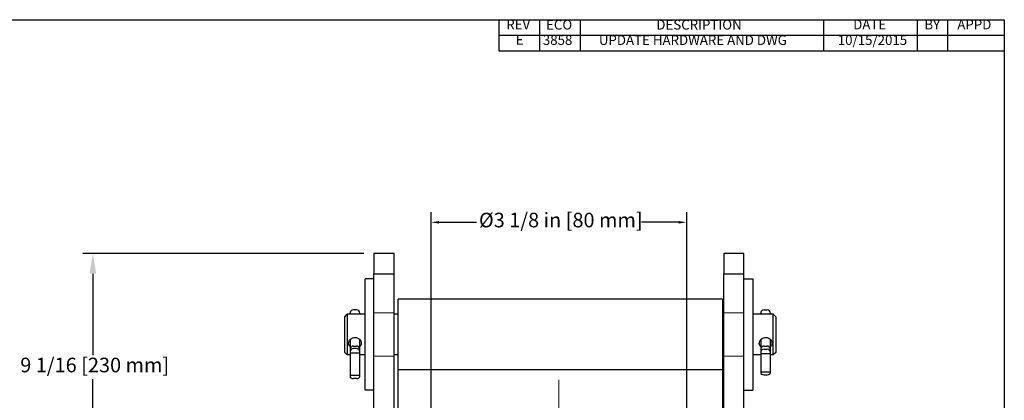
# Model space of a CAD drawing. Units: inches. Extents: x 0.7 to 33.3, y 0.2 to 21.5.
# Drawn here: x 21.1 to 33.3, y 16.8 to 21.5 of the extents above; entities that cross this region are included whole.
import ezdxf

# ---------------------------------------------------------------- set-up
doc = ezdxf.new("R2010")
doc.units = ezdxf.units.IN
doc.header["$MEASUREMENT"] = 0
doc.linetypes.add('CENTER', pattern=[2, 1.25, -0.25, 0.25, -0.25])
doc.linetypes.add('HIDDEN', pattern=[0.375, 0.25, -0.125])
doc.layers.get('0').update_dxf_attribs({"lineweight": 25})
for name, color, linetype, lineweight in [('Centerline(Default)', 7, 'CENTER', 9), ('Hidden(Default)', 7, 'HIDDEN', 9), ('Sketch Geometry(Default)', 7, 'Continuous', 25), ('Visible(Default)', 7, 'Continuous', 25)]:
    doc.layers.add(name, color=color, linetype=linetype, lineweight=lineweight)
doc.layers.add('Dimensions(Default)', color=7, linetype='Continuous')
doc.layers.add('Symbols(Default)', color=7, linetype='Continuous')
doc.styles.add('ByLayerText(Default)', font='arial.ttf')
doc.styles.add('CCC_TEXT_180', font='arial.ttf')
doc.dimstyles.new('CCC_FRACT_MM', dxfattribs={"dimtxt": 0.18, "dimasz": 0.25, "dimexe": 0.125, "dimexo": 0.125, "dimgap": 0.031496, "dimtad": 0, "dimtih": 1, "dimtoh": 1, "dimdec": 5, "dimrnd": 1e-08, "dimzin": 1, "dimdsep": 46, "dimlunit": 5, "dimtxsty": 'CCC_TEXT_180', "dimcen": 0.09, "dimdle": 0.393701, "dimclrd": 256, "dimclre": 256, "dimclrt": 7, "dimadec": 0, "dimazin": 0, "dimtfac": 0.666667, "dimtdec": 3, "dimtofl": 0, "dimtmove": 0, "dimatfit": 3, "dimfxl": 1, "dimfrac": 2, "dimtolj": 1, "dimtzin": 0, "dimlwd": -1, "dimlwe": -1, "dimarcsym": 0})
doc.dimstyles.new('CURVES_FRACT_MM', dxfattribs={"dimtxt": 0.18, "dimasz": 0.098425, "dimexe": 0.125, "dimexo": 0.25, "dimgap": 0.031496, "dimtad": 0, "dimtih": 1, "dimtoh": 1, "dimdec": 4, "dimrnd": 1e-08, "dimzin": 1, "dimdsep": 46, "dimlunit": 5, "dimtxsty": 'CCC_TEXT_180', "dimcen": 0.09, "dimdle": 0.393701, "dimclrd": 256, "dimclre": 256, "dimclrt": 7, "dimadec": 0, "dimazin": 0, "dimtfac": 0.666667, "dimtdec": 3, "dimtofl": 0, "dimtmove": 0, "dimatfit": 3, "dimfxl": 1, "dimfrac": 2, "dimtolj": 1, "dimtzin": 0, "dimlwd": -1, "dimlwe": -1, "dimarcsym": 0})

# ---------------------------------------------------------------- blocks, each defined once
blk = doc.blocks.new('Borders Default Border')
at = {"layer": 'Sketch Geometry(Default)', "flags": 128}
blk.add_lwpolyline([(0.75, 0.5), (0.75, 21.5), (33.25, 21.5), (33.25, 0.5), (0.75, 0.5)], dxfattribs=at)
blk = doc.blocks.new('*D22')
at = {"layer": 'Defpoints', "color": 0, "transparency": 16777216}
for p in [(22.013, 18.617), (25.478, 18.617), (26.491, 9.566)]:
    blk.add_point(p, dxfattribs=at)
at = {"layer": 'Dimensions(Default)', "transparency": 16777216}
for p, q in [((25.353, 18.617), (21.888, 18.617)), ((22.013, 18.367), (22.013, 17.362)), ((22.013, 9.816), (22.013, 17.066)), ((26.366, 9.566), (21.888, 9.566))]:
    blk.add_line(p, q, dxfattribs=at)
for points in [[(21.972, 18.367), (22.055, 18.367), (22.013, 18.617)], [(21.972, 9.816), (22.055, 9.816), (22.013, 9.566)]]:
    blk.add_solid(points, dxfattribs=at)
at = {"layer": 'Dimensions(Default)', "color": 7, "transparency": 16777216, "insert": (21.118, 17.331), "char_height": 0.18, "attachment_point": 1, "style": 'CCC_TEXT_180'}
blk.add_mtext('\\A1;9 1/16 [230 mm]', dxfattribs=at)
blk = doc.blocks.new('*D23')
at = {"layer": 'Defpoints', "color": 0, "transparency": 16777216}
for p in [(29.334, 19.002), (29.334, 15.316), (26.184, 15.292)]:
    blk.add_point(p, dxfattribs=at)
at = {"layer": 'Dimensions(Default)', "transparency": 16777216}
for p, q in [((26.184, 15.542), (26.184, 19.127)), ((29.334, 15.566), (29.334, 19.127)), ((26.282, 19.002), (26.741, 19.002)), ((29.236, 19.002), (28.777, 19.002))]:
    blk.add_line(p, q, dxfattribs=at)
for points in [[(26.282, 19.018), (26.282, 18.986), (26.184, 19.002)], [(29.236, 19.018), (29.236, 18.986), (29.334, 19.002)]]:
    blk.add_solid(points, dxfattribs=at)
at = {"layer": 'Dimensions(Default)', "color": 7, "transparency": 16777216, "insert": (26.773, 19.12), "char_height": 0.18, "attachment_point": 1, "style": 'CCC_TEXT_180'}
blk.add_mtext('\\A1;Ø3 1/8 in [80 mm]', dxfattribs=at)
blk = doc.blocks.new('REVISION HISTORY')
at = {"layer": 'Symbols(Default)'}
for p, q in [((27.019, 21.5), (33.25, 21.5)), ((27.019, 21.5), (27.019, 21.31)), ((27.519, 21.5), (27.519, 21.31)), ((28.019, 21.5), (28.019, 21.31)), ((31.019, 21.5), (31.019, 21.31)), ((32.175, 21.5), (32.175, 21.31)), ((32.55, 21.5), (32.55, 21.31)), ((33.25, 21.5), (33.25, 21.31)), ((27.019, 21.31), (33.25, 21.31)), ((27.019, 21.31), (27.019, 21.12)), ((27.519, 21.31), (27.519, 21.12)), ((28.019, 21.31), (28.019, 21.12)), ((31.019, 21.31), (31.019, 21.12)), ((32.175, 21.31), (32.175, 21.12)), ((32.55, 21.31), (32.55, 21.12)), ((33.25, 21.31), (33.25, 21.12)), ((27.019, 21.12), (33.25, 21.12))]:
    blk.add_line(p, q, dxfattribs=at)
at = {"layer": 'Symbols(Default)', "color": 7, "char_height": 0.12, "attachment_point": 7, "line_spacing_factor": 0.25, "style": 'ByLayerText(Default)'}
for s, insert in [('REV', (27.11, 21.345)), ('ECO', (27.601, 21.343)), ('DESCRIPTION', (28.96, 21.343)), ('DATE', (31.387, 21.345)), ('BY', (32.264, 21.345)), ('APPD', (32.671, 21.345)), ('E', (27.227, 21.155)), ('3858', (27.561, 21.154)), ('UPDATE HARDWARE AND DWG', (28.252, 21.153)), ('10/15/2015', (31.197, 21.153))]:
    blk.add_mtext(s, dxfattribs=dict(at, insert=insert))

msp = doc.modelspace()

# ---------------------------------------------------------------- linework, layer by layer
at = {"layer": 'Centerline(Default)'}
msp.add_line((27.7590031, 10.4069432), (27.7590031, 17.0585821), dxfattribs=at)
at = {"layer": 'Hidden(Default)'}
for p, q in [((25.7277531, 17.8830158), (25.4777531, 17.8830158)), ((30.0402531, 17.8830158), (29.7902531, 17.8830158)), ((25.7277531, 17.3517658), (25.4777531, 17.3517658)), ((30.0402531, 17.3517658), (29.7902531, 17.3517658))]:
    msp.add_line(p, q, dxfattribs=at)
at = {"layer": 'Visible(Default)'}
for p, q in [((25.7277531, 18.6173908), (25.4777531, 18.6173908)), ((25.4777531, 18.6173908), (25.4777531, 18.3673908)), ((25.7277531, 18.3673908), (25.7277531, 18.6173908)), ((30.0402531, 18.6173908), (29.7902531, 18.6173908)), ((29.7902531, 18.6173908), (29.7902531, 18.3673908)), ((30.0402531, 18.3673908), (30.0402531, 18.6173908)), ((25.4777531, 18.3673908), (25.7277531, 18.3673908)), ((25.4777531, 13.8985908), (25.4777531, 18.3673908)), ((25.7277531, 13.8985908), (25.7277531, 18.3673908)), ((29.7902531, 18.3673908), (30.0402531, 18.3673908)), ((29.7902531, 13.8985908), (29.7902531, 18.3673908)), ((30.0402531, 13.8985908), (30.0402531, 18.3673908)), ((25.3687531, 16.9298908), (25.3687531, 18.3048908)), ((25.4777531, 18.3048908), (25.3687531, 18.3048908)), ((30.0402531, 18.3048908), (30.1492531, 18.3048908)), ((30.1492531, 18.3048908), (30.1492531, 16.9298908)), ((25.7752531, 17.1798908), (25.7752531, 18.0548908)), ((29.7752531, 18.0548908), (25.7752531, 18.0548908)), ((29.7752531, 18.0548908), (29.7752531, 17.1798908)), ((25.1187531, 17.8373908), (25.1487531, 17.8673908)), ((25.1487531, 17.8673908), (25.1487531, 17.3673908)), ((25.3687531, 17.8673908), (25.1487531, 17.8673908)), ((25.1837531, 17.8673908), (25.1837531, 17.8810669)), ((25.2617531, 17.9230669), (25.2257531, 17.9230669)), ((25.3037531, 17.8810669), (25.3037531, 17.8673908)), ((25.7752531, 17.8673908), (25.7277531, 17.8673908)), ((29.7902531, 17.8673908), (29.7752531, 17.8673908)), ((30.4017531, 17.8673908), (30.1492531, 17.8673908)), ((30.2467531, 17.8673908), (30.2467531, 17.8810669)), ((30.2887531, 17.9230669), (30.3247531, 17.9230669)), ((30.3667531, 17.8810669), (30.3667531, 17.8673908)), ((30.4017531, 17.3673908), (30.4017531, 17.8673908)), ((30.4317531, 17.8373908), (30.4017531, 17.8673908)), ((25.1187531, 17.3973908), (25.1187531, 17.8373908)), ((30.4317531, 17.8373908), (30.4317531, 17.3973908)), ((25.1837531, 17.5535014), (25.1837531, 17.4336245)), ((25.3037531, 17.4336245), (25.3037531, 17.5535014)), ((30.2467531, 17.5535014), (30.2467531, 17.4336245)), ((30.3667531, 17.4336245), (30.3667531, 17.5535014)), ((25.1187531, 17.3973908), (25.1487531, 17.3673908)), ((25.1837531, 17.3673908), (25.1487531, 17.3673908)), ((25.1837531, 17.4336245), (25.1837531, 17.4015877)), ((25.1837531, 17.4015877), (25.1837531, 17.3876199)), ((25.3037531, 17.3876199), (25.1837531, 17.3876199)), ((25.1837531, 17.3876199), (25.1837531, 17.1109724)), ((25.2257531, 17.4747184), (25.2617531, 17.4747184)), ((25.2617531, 17.4434052), (25.2257531, 17.4434052)), ((25.3037531, 17.4015877), (25.3037531, 17.4336245)), ((25.3037531, 17.3876199), (25.3037531, 17.4015877)), ((25.3037531, 17.1109724), (25.3037531, 17.3876199)), ((25.3687531, 17.3673908), (25.3037531, 17.3673908)), ((25.7752531, 17.3673908), (25.7277531, 17.3673908)), ((29.7902531, 17.3673908), (29.7752531, 17.3673908)), ((30.2467531, 17.3673908), (30.1492531, 17.3673908)), ((30.2467531, 17.4336245), (30.2467531, 17.3956043)), ((30.2467531, 17.3956043), (30.2467531, 17.3816365)), ((30.2467531, 17.3816365), (30.2467531, 17.158169)), ((30.2467531, 17.3816365), (30.3667531, 17.3816365)), ((30.2887531, 17.4747184), (30.3247531, 17.4747184)), ((30.2887531, 17.4374218), (30.3247531, 17.4374218)), ((30.3667531, 17.3956043), (30.3667531, 17.4336245)), ((30.3667531, 17.3816365), (30.3667531, 17.3956043)), ((30.3667531, 17.158169), (30.3667531, 17.3816365)), ((30.4017531, 17.3673908), (30.3667531, 17.3673908)), ((30.4317531, 17.3973908), (30.4017531, 17.3673908)), ((29.7752531, 17.1798908), (25.7752531, 17.1798908)), ((25.7752531, 16.3673908), (25.7752531, 17.1798908)), ((29.7752531, 17.1798908), (29.7752531, 16.3673908)), ((30.2467531, 17.158169), (30.3667531, 17.158169)), ((30.2467531, 17.158169), (30.2467531, 17.1486496)), ((30.2887531, 17.1201502), (30.3247531, 17.1201502)), ((30.3667531, 17.1486496), (30.3667531, 17.158169)), ((25.3037531, 17.1109724), (25.1837531, 17.1109724)), ((25.1837531, 17.1109724), (25.1837531, 17.101453)), ((25.2617531, 17.0729536), (25.2257531, 17.0729536)), ((25.3037531, 17.101453), (25.3037531, 17.1109724)), ((25.4777531, 16.9298908), (25.3687531, 16.9298908)), ((30.0402531, 16.9298908), (30.1492531, 16.9298908))]:
    msp.add_line(p, q, dxfattribs=at)
for centre, start, end in [((25.2257531, 17.8810669), 90, 180), ((25.2617531, 17.8810669), 0, 90), ((30.2887531, 17.8810669), 90, 180), ((30.3247531, 17.8810669), 0, 90)]:
    msp.add_arc(centre, 0.042, start, end, dxfattribs=at)
for centre, major_axis, ratio, start_param, end_param in [((25.2257531, 17.4336245), (0.042, 0), 0.9784265099, 1.5707963268, 3.1415926536), ((25.2257531, 17.4015877), (-0.042, 0), 0.9956545982, 4.7123889804, 6.2831853072), ((25.2617531, 17.4336245), (-0.042, 0), 0.9784265099, 3.1415926536, 4.7123889804), ((25.2617531, 17.4015877), (0.042, 0), 0.9956545982, 0, 1.5707963268), ((30.2887531, 17.4336245), (0.042, 0), 0.9784265099, 1.5707963268, 3.1415926536), ((30.2887531, 17.3956043), (-0.042, 0), 0.9956545982, 4.7123889804, 6.2831853072), ((30.3247531, 17.4336245), (-0.042, 0), 0.9784265099, 3.1415926536, 4.7123889804), ((30.3247531, 17.3956043), (0.042, 0), 0.9956545982, 0, 1.5707963268), ((30.2887531, 17.1486496), (-0.042, 0), 0.6785584118, 0, 1.5707963268), ((30.3247531, 17.1486496), (0.042, 0), 0.6785584118, 4.7123889804, 6.2831853072), ((25.2257531, 17.101453), (-0.042, 0), 0.6785584118, 0, 1.5707963268), ((25.2617531, 17.101453), (0.042, 0), 0.6785584118, 4.7123889804, 6.2831853072)]:
    msp.add_ellipse(centre, major_axis=major_axis, ratio=ratio, start_param=start_param, end_param=end_param, dxfattribs=at)
for points in [[(25.1837615, 17.4641517), (25.1789226, 17.4688699), (25.174751, 17.4744271), (25.1677377, 17.4886491), (25.1657531, 17.497757), (25.1657531, 17.5154413), (25.1677377, 17.5251176), (25.1757188, 17.5433549), (25.1817116, 17.5519073), (25.1954883, 17.5656382), (25.2042145, 17.5717538), (25.2234102, 17.579971), (25.2338859, 17.5820519), (25.2536202, 17.5820519), (25.2640959, 17.579971), (25.2832916, 17.5717538), (25.2920179, 17.5656382), (25.3057945, 17.5519073), (25.3117874, 17.5433549), (25.3197684, 17.5251176), (25.3217531, 17.5154413), (25.3217531, 17.497757), (25.3197684, 17.4886491), (25.3127552, 17.4744271), (25.3085836, 17.4688699), (25.3037446, 17.4641517)], [(30.2467615, 17.4641517), (30.2419226, 17.4688699), (30.237751, 17.4744271), (30.2307377, 17.4886491), (30.2287531, 17.497757), (30.2287531, 17.5154413), (30.2307377, 17.5251176), (30.2387188, 17.5433549), (30.2447116, 17.5519073), (30.2584883, 17.5656382), (30.2672145, 17.5717538), (30.2864102, 17.579971), (30.2968859, 17.5820519), (30.3166202, 17.5820519), (30.3270959, 17.579971), (30.3462916, 17.5717538), (30.3550179, 17.5656382), (30.3687945, 17.5519073), (30.3747874, 17.5433549), (30.3827684, 17.5251176), (30.3847531, 17.5154413), (30.3847531, 17.497757), (30.3827684, 17.4886491), (30.3757552, 17.4744271), (30.3715836, 17.4688699), (30.3667446, 17.4641517)]]:
    msp.add_open_spline(points, degree=3, knots=[0.16860321539, 0.16860321539, 0.16860321539, 0.16860321539, 0.22553600918, 0.22553600918, 0.30069708116, 0.30069708116, 0.37585815314, 0.37585815314, 0.45101922513, 0.45101922513, 0.52620669373, 0.52620669373, 0.60139416233, 0.60139416233, 0.67658163093, 0.67658163093, 0.75176909953, 0.75176909953, 0.82693017151, 0.82693017151, 0.90209124349, 0.90209124349, 0.97725231547, 0.97725231547, 1.03418510927, 1.03418510927, 1.03418510927, 1.03418510927], dxfattribs=at)

# ---------------------------------------------------------------- block references
msp.add_blockref('Borders Default Border', (0, 0))
at = {"layer": 'Symbols(Default)'}
msp.add_blockref('REVISION HISTORY', (0, 0), dxfattribs=at)

# ---------------------------------------------------------------- dimensions: what is measured, and where the dimension line sits
at = {"layer": 'Dimensions(Default)'}
dim = msp.add_linear_dim(base=(29.3340031, 19.0019452), p1=(26.1840031, 15.291738), p2=(29.3340031, 15.3159776), text='Ø<> in [80 mm]', dimstyle='CURVES_FRACT_MM', override={"dimgap": 0.031496, "dimtih": 0, "dimtoh": 0, "dimdec": 4, "dimpost": '', "dimtol": 0, "dimlim": 0, "dimtp": 0, "dimtm": 0, "dimtdec": 3, "dimatfit": 1}, dxfattribs=at)
dim.commit()
dim.dimension.update_dxf_attribs({"geometry": '*D23', "text_midpoint": (27.7590031, 19.0019452), "dimtype": 160})
dim = msp.add_linear_dim(base=(22.0131861, 18.6173908), p1=(26.4910577, 9.5663908), p2=(25.4777531, 18.6173908), angle=90, dimstyle='CCC_FRACT_MM', override={"dimgap": 0.031496, "dimdec": 5, "dimtol": 0, "dimlim": 0, "dimtp": 0, "dimtm": 0, "dimtdec": 3, "dimatfit": 1}, dxfattribs=at)
dim.commit()
dim.dimension.update_dxf_attribs({"geometry": '*D22', "text_midpoint": (22.0131861, 17.2144181), "dimtype": 160})

doc.saveas('drawing.dxf')
